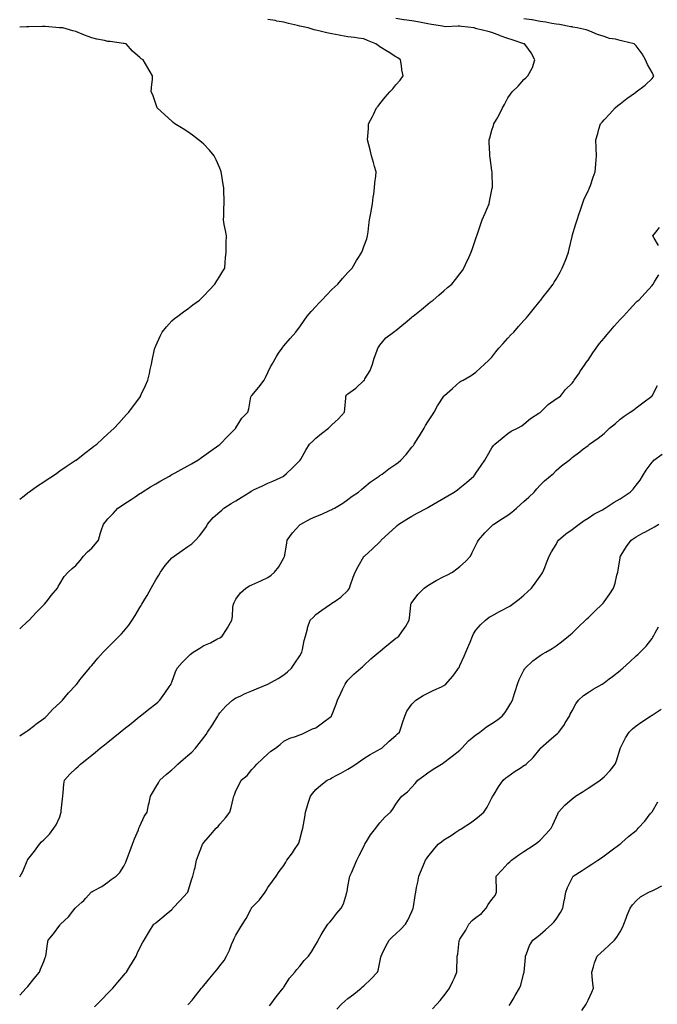
# Model space of a CAD drawing. Units: inches. Extents: x 910403 to 913043, y 7319018 to 7321658.
# Drawn here: x 910403 to 910801, y 7319562 to 7320177 of the extents above; entities that cross this region are included whole.
import ezdxf

# ---------------------------------------------------------------- set-up
doc = ezdxf.new("R2010")
doc.units = ezdxf.units.IN
doc.header["$MEASUREMENT"] = 0
doc.layers.add('Contour_91047319', color=7, linetype='Continuous', true_color=0xb20188)

msp = doc.modelspace()

# ---------------------------------------------------------------- linework, layer by layer
at = {"layer": 'Contour_91047319'}
for points in [[(910403, 7319729.73, 3321), (910406.47, 7319731.92, 3321), (910407.39, 7319732.58, 3321), (910408.05, 7319733.01, 3321), (910412.51, 7319736.38, 3321), (910413.12, 7319736.85, 3321), (910418.05, 7319740.54, 3321), (910418.81, 7319741.16, 3321), (910419.73, 7319741.92, 3321), (910423.74, 7319746.23, 3321), (910428.05, 7319750.3, 3321), (910428.87, 7319751.1, 3321), (910429.82, 7319751.92, 3321), (910433.56, 7319756.41, 3321), (910438.05, 7319761.3, 3321), (910438.34, 7319761.63, 3321), (910438.63, 7319761.92, 3321), (910440.67, 7319764.54, 3321), (910442.75, 7319767.22, 3321), (910446.59, 7319771.92, 3321), (910447.26, 7319772.71, 3321), (910448.05, 7319773.64, 3321), (910451.84, 7319778.13, 3321), (910455.13, 7319781.92, 3321), (910456.62, 7319783.35, 3321), (910458.05, 7319784.73, 3321), (910461.65, 7319788.32, 3321), (910465.14, 7319791.92, 3321), (910466.6, 7319793.37, 3321), (910468.05, 7319795, 3321), (910471.14, 7319798.83, 3321), (910473.31, 7319801.92, 3321), (910475.2, 7319804.77, 3321), (910478.05, 7319809.75, 3321), (910478.88, 7319811.09, 3321), (910479.34, 7319811.92, 3321), (910481.21, 7319815.08, 3321), (910482.6, 7319817.37, 3321), (910485.14, 7319821.92, 3321), (910486.17, 7319823.8, 3321), (910488.05, 7319827.04, 3321), (910489.95, 7319830.02, 3321), (910490.93, 7319831.92, 3321), (910493.93, 7319836.04, 3321), (910498.05, 7319840.83, 3321), (910498.65, 7319841.32, 3321), (910499.45, 7319841.92, 3321), (910504.48, 7319845.49, 3321), (910508.05, 7319847.98, 3321), (910510.47, 7319849.5, 3321), (910512.9, 7319851.92, 3321), (910515.28, 7319854.69, 3321), (910518.05, 7319858.06, 3321), (910519.6, 7319860.37, 3321), (910520.29, 7319861.92, 3321), (910523.96, 7319866.01, 3321), (910528.05, 7319869.68, 3321), (910529.25, 7319870.72, 3321), (910530.55, 7319871.92, 3321), (910535.13, 7319874.84, 3321), (910538.05, 7319876.52, 3321), (910541.38, 7319878.59, 3321), (910546.76, 7319881.92, 3321), (910547.55, 7319882.42, 3321), (910548.05, 7319882.73, 3321), (910549.58, 7319883.45, 3321), (910554.32, 7319885.65, 3321), (910558.05, 7319887.43, 3321), (910561.14, 7319888.83, 3321), (910567.95, 7319891.92, 3321), (910568.01, 7319891.96, 3321), (910568.05, 7319891.99, 3321), (910569.71, 7319893.59, 3321), (910573.12, 7319896.85, 3321), (910578.05, 7319901.62, 3321), (910578.2, 7319901.77, 3321), (910578.32, 7319901.92, 3321), (910578.67, 7319902.54, 3321), (910581.77, 7319908.2, 3321), (910584.03, 7319911.92, 3321), (910586.17, 7319913.8, 3321), (910588.05, 7319915.51, 3321), (910591.48, 7319918.49, 3321), (910595.91, 7319921.92, 3321), (910597.03, 7319922.94, 3321), (910598.05, 7319923.88, 3321), (910602.21, 7319927.76, 3321), (910605.92, 7319931.92, 3321), (910606.1, 7319933.87, 3321), (910606.65, 7319940.52, 3321), (910606.78, 7319941.92, 3321), (910607.36, 7319942.61, 3321), (910608.05, 7319943.38, 3321), (910612.95, 7319946.82, 3321), (910613.07, 7319946.9, 3321), (910618.05, 7319951.55, 3321), (910618.23, 7319951.74, 3321), (910618.37, 7319951.92, 3321), (910618.72, 7319952.59, 3321), (910622.01, 7319957.96, 3321), (910623.39, 7319961.92, 3321), (910624.46, 7319965.51, 3321), (910626.16, 7319970.03, 3321), (910626.8, 7319971.92, 3321), (910627.27, 7319972.7, 3321), (910628.05, 7319973.73, 3321), (910631.76, 7319978.21, 3321), (910636.49, 7319981.92, 3321), (910637.46, 7319982.51, 3321), (910638.05, 7319982.94, 3321), (910642.99, 7319986.98, 3321), (910643.84, 7319987.71, 3321), (910648.05, 7319991.27, 3321), (910648.42, 7319991.55, 3321), (910648.87, 7319991.92, 3321), (910653.96, 7319996.01, 3321), (910658.05, 7319999.42, 3321), (910659.48, 7320000.49, 3321), (910661.29, 7320001.92, 3321), (910664.95, 7320005.02, 3321), (910668.05, 7320007.75, 3321), (910670.33, 7320009.64, 3321), (910672.88, 7320011.92, 3321), (910675.27, 7320014.7, 3321), (910678.05, 7320018.31, 3321), (910679.54, 7320020.43, 3321), (910680.53, 7320021.92, 3321), (910682.61, 7320026.48, 3321), (910682.88, 7320027.09, 3321), (910685.06, 7320031.92, 3321), (910685.84, 7320034.13, 3321), (910688.05, 7320040.35, 3321), (910688.45, 7320041.52, 3321), (910688.58, 7320041.92, 3321), (910688.86, 7320042.73, 3321), (910690.98, 7320048.99, 3321), (910692.01, 7320051.92, 3321), (910693.8, 7320056.17, 3321), (910694.89, 7320058.76, 3321), (910696.22, 7320061.92, 3321), (910696.54, 7320063.43, 3321), (910698.05, 7320070.84, 3321), (910698.24, 7320071.73, 3321), (910698.27, 7320071.92, 3321), (910698.27, 7320072.14, 3321), (910698.19, 7320081.78, 3321), (910698.19, 7320081.92, 3321), (910698.17, 7320082.04, 3321), (910698.05, 7320082.8, 3321), (910696.85, 7320090.72, 3321), (910696.65, 7320091.92, 3321), (910696.62, 7320093.35, 3321), (910696.37, 7320100.24, 3321), (910696.34, 7320101.92, 3321), (910696.72, 7320103.25, 3321), (910698.05, 7320107.94, 3321), (910698.99, 7320110.98, 3321), (910699.27, 7320111.92, 3321), (910700.79, 7320114.66, 3321), (910702.44, 7320117.53, 3321), (910704.67, 7320121.92, 3321), (910705.95, 7320124.02, 3321), (910708.05, 7320128.19, 3321), (910709.52, 7320130.45, 3321), (910710.74, 7320131.92, 3321), (910714.51, 7320135.46, 3321), (910718.05, 7320139.68, 3321), (910719.2, 7320140.77, 3321), (910720.45, 7320141.92, 3321), (910723.25, 7320146.72, 3321), (910723.3, 7320147.17, 3321), (910724.86, 7320151.92, 3321), (910722.53, 7320156.4, 3321), (910719.1, 7320160.87, 3321), (910718.34, 7320161.92, 3321), (910718.11, 7320161.98, 3321), (910718.05, 7320162.01, 3321), (910717.91, 7320162.06, 3321), (910710.58, 7320164.45, 3321), (910708.05, 7320165.33, 3321), (910703.11, 7320166.98, 3321), (910702.88, 7320167.09, 3321), (910698.05, 7320168.99, 3321), (910695.74, 7320169.61, 3321), (910688.58, 7320171.39, 3321), (910688.05, 7320171.53, 3321), (910687.75, 7320171.62, 3321), (910686.91, 7320171.92, 3321), (910679.02, 7320172.89, 3321), (910678.05, 7320172.97, 3321), (910676.94, 7320173.03, 3321), (910668.82, 7320172.69, 3321), (910668.05, 7320172.74, 3321), (910667.05, 7320172.92, 3321), (910660.27, 7320174.14, 3321), (910658.05, 7320174.54, 3321), (910654.9, 7320175.07, 3321), (910651.77, 7320175.64, 3321), (910648.05, 7320176.26, 3321), (910643.14, 7320177.01, 3321), (910642.93, 7320177.04, 3321), (910638.05, 7320177.75, 3321)], [(910403, 7319641.52, 3320), (910403.31, 7319641.92, 3320), (910405.03, 7319644.94, 3320), (910407.6, 7319651.47, 3320), (910407.8, 7319651.92, 3320), (910407.89, 7319652.08, 3320), (910408.05, 7319652.37, 3320), (910412.33, 7319657.64, 3320), (910415.45, 7319661.92, 3320), (910416.64, 7319663.33, 3320), (910418.05, 7319664.69, 3320), (910421.7, 7319668.27, 3320), (910424.43, 7319671.92, 3320), (910425.88, 7319674.09, 3320), (910428.05, 7319679.12, 3320), (910428.72, 7319681.25, 3320), (910428.85, 7319681.92, 3320), (910428.95, 7319682.82, 3320), (910429.69, 7319690.28, 3320), (910429.89, 7319691.92, 3320), (910430.19, 7319694.06, 3320), (910430.49, 7319699.48, 3320), (910430.92, 7319701.92, 3320), (910434.25, 7319705.72, 3320), (910438.05, 7319709.21, 3320), (910439.5, 7319710.47, 3320), (910441.08, 7319711.92, 3320), (910444.93, 7319715.04, 3320), (910448.05, 7319717.6, 3320), (910450.44, 7319719.53, 3320), (910453.37, 7319721.92, 3320), (910455.96, 7319724.01, 3320), (910458.05, 7319725.74, 3320), (910461.48, 7319728.49, 3320), (910465.71, 7319731.92, 3320), (910467.01, 7319732.96, 3320), (910468.05, 7319733.81, 3320), (910472.57, 7319737.4, 3320), (910477.56, 7319741.43, 3320), (910478.05, 7319741.82, 3320), (910478.1, 7319741.87, 3320), (910478.17, 7319741.92, 3320), (910483.75, 7319746.22, 3320), (910488.05, 7319749.63, 3320), (910489.29, 7319750.68, 3320), (910490.48, 7319751.92, 3320), (910493.7, 7319756.27, 3320), (910496.41, 7319760.28, 3320), (910497.54, 7319761.92, 3320), (910497.7, 7319762.27, 3320), (910498.05, 7319763.2, 3320), (910500.42, 7319769.55, 3320), (910501.48, 7319771.92, 3320), (910504.49, 7319775.48, 3320), (910508.05, 7319779.04, 3320), (910509.56, 7319780.41, 3320), (910511.4, 7319781.92, 3320), (910515.46, 7319784.51, 3320), (910518.05, 7319786.06, 3320), (910522.14, 7319787.83, 3320), (910526.1, 7319789.97, 3320), (910528.05, 7319790.95, 3320), (910528.68, 7319791.29, 3320), (910529.4, 7319791.92, 3320), (910532.22, 7319796.09, 3320), (910532.91, 7319797.06, 3320), (910535.49, 7319801.92, 3320), (910535.85, 7319804.12, 3320), (910536.24, 7319810.11, 3320), (910536.5, 7319811.92, 3320), (910536.95, 7319813.02, 3320), (910538.05, 7319815.08, 3320), (910540.99, 7319818.98, 3320), (910544.3, 7319821.92, 3320), (910546.66, 7319823.31, 3320), (910548.05, 7319824.04, 3320), (910551.8, 7319825.67, 3320), (910553.57, 7319826.4, 3320), (910558.05, 7319828.51, 3320), (910560.04, 7319829.93, 3320), (910562.26, 7319831.92, 3320), (910564.79, 7319835.18, 3320), (910568.05, 7319840.89, 3320), (910568.37, 7319841.6, 3320), (910568.48, 7319841.92, 3320), (910568.58, 7319842.45, 3320), (910569.79, 7319850.18, 3320), (910570.16, 7319851.92, 3320), (910573.4, 7319856.57, 3320), (910578.05, 7319861.5, 3320), (910578.27, 7319861.7, 3320), (910578.55, 7319861.92, 3320), (910584.73, 7319865.24, 3320), (910588.05, 7319866.66, 3320), (910591.81, 7319868.16, 3320), (910596.56, 7319870.43, 3320), (910598.05, 7319871.09, 3320), (910598.58, 7319871.39, 3320), (910599.6, 7319871.92, 3320), (910604.87, 7319875.1, 3320), (910608.05, 7319877.29, 3320), (910610.69, 7319879.28, 3320), (910614.65, 7319881.92, 3320), (910616.47, 7319883.5, 3320), (910618.05, 7319884.73, 3320), (910621.92, 7319888.05, 3320), (910627.6, 7319891.92, 3320), (910627.84, 7319892.13, 3320), (910628.05, 7319892.26, 3320), (910629.35, 7319893.22, 3320), (910633.58, 7319896.39, 3320), (910638.05, 7319899.44, 3320), (910639.47, 7319900.5, 3320), (910641.17, 7319901.92, 3320), (910644.47, 7319905.5, 3320), (910648.05, 7319909.9, 3320), (910648.93, 7319911.04, 3320), (910649.48, 7319911.92, 3320), (910651.93, 7319915.8, 3320), (910652.81, 7319917.16, 3320), (910655.63, 7319921.92, 3320), (910656.53, 7319923.44, 3320), (910658.05, 7319925.77, 3320), (910660.43, 7319929.54, 3320), (910661.93, 7319931.92, 3320), (910664.06, 7319935.91, 3320), (910667.99, 7319941.86, 3320), (910668.03, 7319941.92, 3320), (910668.05, 7319941.96, 3320), (910668.41, 7319942.28, 3320), (910673.31, 7319946.66, 3320), (910678.05, 7319950.89, 3320), (910678.69, 7319951.28, 3320), (910679.96, 7319951.92, 3320), (910685.12, 7319954.85, 3320), (910688.05, 7319956.95, 3320), (910690.61, 7319959.36, 3320), (910693.39, 7319961.92, 3320), (910695.92, 7319964.05, 3320), (910698.05, 7319966.19, 3320), (910700.42, 7319969.55, 3320), (910702.34, 7319971.92, 3320), (910705.12, 7319974.85, 3320), (910708.05, 7319978.1, 3320), (910709.83, 7319980.14, 3320), (910711.69, 7319981.92, 3320), (910714.69, 7319985.28, 3320), (910718.05, 7319989.14, 3320), (910719.37, 7319990.6, 3320), (910720.55, 7319991.92, 3320), (910723.87, 7319996.1, 3320), (910728.05, 7320001.36, 3320), (910728.29, 7320001.68, 3320), (910728.49, 7320001.92, 3320), (910730.05, 7320003.92, 3320), (910732.67, 7320007.3, 3320), (910736.28, 7320011.92, 3320), (910736.96, 7320013.01, 3320), (910738.05, 7320014.86, 3320), (910740.62, 7320019.35, 3320), (910741.99, 7320021.92, 3320), (910743.74, 7320026.23, 3320), (910744.51, 7320028.38, 3320), (910745.87, 7320031.92, 3320), (910746.34, 7320033.63, 3320), (910748.05, 7320041.53, 3320), (910748.11, 7320041.86, 3320), (910748.12, 7320041.92, 3320), (910748.16, 7320042.03, 3320), (910750.52, 7320049.45, 3320), (910751.25, 7320051.92, 3320), (910752.77, 7320056.64, 3320), (910752.9, 7320057.07, 3320), (910754.52, 7320061.92, 3320), (910755.48, 7320064.49, 3320), (910758.05, 7320070.04, 3320), (910758.66, 7320071.31, 3320), (910759, 7320071.92, 3320), (910759.53, 7320073.4, 3320), (910761.27, 7320078.7, 3320), (910762.55, 7320081.92, 3320), (910762.88, 7320086.75, 3320), (910762.9, 7320087.07, 3320), (910763.24, 7320091.92, 3320), (910763.08, 7320096.89, 3320), (910763.08, 7320096.95, 3320), (910762.96, 7320101.92, 3320), (910764.08, 7320105.89, 3320), (910764.87, 7320108.74, 3320), (910765.77, 7320111.92, 3320), (910766.85, 7320113.12, 3320), (910768.05, 7320114.41, 3320), (910771.65, 7320118.32, 3320), (910774.95, 7320121.92, 3320), (910776.6, 7320123.37, 3320), (910778.05, 7320124.55, 3320), (910782.25, 7320127.72, 3320), (910787.79, 7320131.66, 3320), (910788.05, 7320131.85, 3320), (910788.16, 7320131.92, 3320), (910793.85, 7320136.12, 3320), (910798.05, 7320140.41, 3320), (910798.79, 7320141.18, 3320), (910799.24, 7320141.92, 3320), (910798.83, 7320142.7, 3320), (910798.05, 7320144.12, 3320), (910795.26, 7320149.13, 3320), (910793.87, 7320151.92, 3320), (910791.81, 7320155.68, 3320), (910788.05, 7320160.65, 3320), (910787.5, 7320161.37, 3320), (910786.97, 7320161.92, 3320), (910779.72, 7320163.59, 3320), (910778.05, 7320164.07, 3320), (910775.13, 7320164.84, 3320), (910771.37, 7320165.24, 3320), (910768.05, 7320166.57, 3320), (910763.91, 7320167.78, 3320), (910760.66, 7320169.31, 3320), (910758.05, 7320170.31, 3320), (910756.81, 7320170.68, 3320), (910751.2, 7320171.92, 3320), (910748.55, 7320172.42, 3320), (910748.05, 7320172.55, 3320), (910747.34, 7320172.63, 3320), (910740.15, 7320174.02, 3320), (910738.05, 7320174.25, 3320), (910735.34, 7320174.63, 3320), (910731.66, 7320175.53, 3320), (910728.05, 7320175.92, 3320), (910723.07, 7320176.94, 3320), (910723.03, 7320176.94, 3320), (910718.05, 7320177.56, 3320)], [(910403, 7319796.52, 3322), (910403.24, 7319796.73, 3322), (910408.05, 7319801.23, 3322), (910408.42, 7319801.55, 3322), (910408.83, 7319801.92, 3322), (910413.29, 7319806.68, 3322), (910418.05, 7319811.44, 3322), (910418.29, 7319811.68, 3322), (910418.55, 7319811.92, 3322), (910420.27, 7319814.14, 3322), (910422.67, 7319817.3, 3322), (910426.58, 7319821.92, 3322), (910427.11, 7319822.86, 3322), (910428.05, 7319824.65, 3322), (910430.84, 7319829.13, 3322), (910433.22, 7319831.92, 3322), (910435.75, 7319834.22, 3322), (910438.05, 7319836.1, 3322), (910440.77, 7319839.2, 3322), (910442.81, 7319841.92, 3322), (910445.41, 7319844.56, 3322), (910448.05, 7319846.81, 3322), (910450.34, 7319849.63, 3322), (910452.19, 7319851.92, 3322), (910453.44, 7319856.53, 3322), (910453.94, 7319857.81, 3322), (910455.31, 7319861.92, 3322), (910456.55, 7319863.42, 3322), (910458.05, 7319865.17, 3322), (910461.37, 7319868.6, 3322), (910464.38, 7319871.92, 3322), (910466.6, 7319873.37, 3322), (910468.05, 7319874.3, 3322), (910472.64, 7319877.33, 3322), (910475.09, 7319878.96, 3322), (910478.05, 7319880.94, 3322), (910478.64, 7319881.33, 3322), (910479.48, 7319881.92, 3322), (910484.77, 7319885.2, 3322), (910488.05, 7319887.15, 3322), (910491.08, 7319888.89, 3322), (910496.51, 7319891.92, 3322), (910497.47, 7319892.5, 3322), (910498.05, 7319892.82, 3322), (910500.1, 7319893.97, 3322), (910503.87, 7319896.1, 3322), (910508.05, 7319898.38, 3322), (910510.32, 7319899.65, 3322), (910514.34, 7319901.92, 3322), (910516.52, 7319903.45, 3322), (910518.05, 7319904.52, 3322), (910522.37, 7319907.6, 3322), (910527.34, 7319911.21, 3322), (910528.05, 7319911.72, 3322), (910528.16, 7319911.81, 3322), (910528.3, 7319911.92, 3322), (910533.1, 7319916.87, 3322), (910535.78, 7319919.65, 3322), (910537.97, 7319921.92, 3322), (910538.05, 7319922.05, 3322), (910541.87, 7319928.1, 3322), (910545.47, 7319931.92, 3322), (910546.09, 7319933.88, 3322), (910547.47, 7319941.34, 3322), (910547.62, 7319941.92, 3322), (910547.81, 7319942.16, 3322), (910548.05, 7319942.36, 3322), (910552.41, 7319947.56, 3322), (910555.75, 7319951.92, 3322), (910556.46, 7319953.51, 3322), (910558.05, 7319956.62, 3322), (910559.72, 7319960.25, 3322), (910560.71, 7319961.92, 3322), (910563.36, 7319966.61, 3322), (910564.76, 7319968.63, 3322), (910566.96, 7319971.92, 3322), (910567.43, 7319972.54, 3322), (910568.05, 7319973.21, 3322), (910572.07, 7319977.9, 3322), (910575.52, 7319981.92, 3322), (910576.6, 7319983.37, 3322), (910578.05, 7319985.27, 3322), (910580.74, 7319989.23, 3322), (910582.57, 7319991.92, 3322), (910585.14, 7319994.83, 3322), (910588.05, 7319997.97, 3322), (910589.93, 7320000.04, 3322), (910591.8, 7320001.92, 3322), (910594.8, 7320005.17, 3322), (910598.05, 7320008.46, 3322), (910599.82, 7320010.15, 3322), (910601.76, 7320011.92, 3322), (910604.67, 7320015.3, 3322), (910608.05, 7320019.18, 3322), (910609.39, 7320020.58, 3322), (910610.69, 7320021.92, 3322), (910613.42, 7320026.55, 3322), (910614.65, 7320028.52, 3322), (910616.75, 7320031.92, 3322), (910617.12, 7320032.85, 3322), (910618.05, 7320035.26, 3322), (910619.8, 7320040.17, 3322), (910620.38, 7320041.92, 3322), (910620.68, 7320044.55, 3322), (910621.2, 7320048.77, 3322), (910621.55, 7320051.92, 3322), (910622.35, 7320056.22, 3322), (910622.54, 7320057.43, 3322), (910623.42, 7320061.92, 3322), (910623.87, 7320066.1, 3322), (910624.16, 7320068.03, 3322), (910624.61, 7320071.92, 3322), (910624.86, 7320075.11, 3322), (910625.45, 7320079.32, 3322), (910625.67, 7320081.92, 3322), (910624.73, 7320085.24, 3322), (910624.01, 7320087.88, 3322), (910622.87, 7320091.92, 3322), (910621.91, 7320095.78, 3322), (910621.17, 7320098.8, 3322), (910620.38, 7320101.92, 3322), (910620.5, 7320104.37, 3322), (910620.85, 7320109.12, 3322), (910620.97, 7320111.92, 3322), (910623.36, 7320116.61, 3322), (910623.96, 7320117.83, 3322), (910626, 7320121.92, 3322), (910626.89, 7320123.08, 3322), (910628.05, 7320124.58, 3322), (910631.35, 7320128.62, 3322), (910634.28, 7320131.92, 3322), (910636.07, 7320133.9, 3322), (910638.05, 7320136.34, 3322), (910640.63, 7320139.34, 3322), (910642.6, 7320141.92, 3322), (910641.8, 7320145.67, 3322), (910641.58, 7320148.39, 3322), (910640.96, 7320151.92, 3322), (910639.26, 7320153.13, 3322), (910638.05, 7320153.86, 3322), (910633.09, 7320156.96, 3322), (910632.84, 7320157.13, 3322), (910628.05, 7320160.17, 3322), (910626.99, 7320160.86, 3322), (910625.58, 7320161.92, 3322), (910620.23, 7320164.1, 3322), (910618.05, 7320165.1, 3322), (910614.54, 7320165.43, 3322), (910612.15, 7320166.02, 3322), (910608.05, 7320166.3, 3322), (910603.32, 7320167.19, 3322), (910602.64, 7320167.33, 3322), (910598.05, 7320168.22, 3322), (910594.95, 7320168.82, 3322), (910589.88, 7320170.09, 3322), (910588.05, 7320170.48, 3322), (910586.88, 7320170.75, 3322), (910583.22, 7320171.92, 3322), (910578.99, 7320172.86, 3322), (910578.05, 7320173.08, 3322), (910576.53, 7320173.44, 3322), (910570.9, 7320174.77, 3322), (910568.05, 7320175.45, 3322), (910563.74, 7320176.23, 3322), (910562.61, 7320176.48, 3322), (910558.05, 7320177.24, 3322)], [(910403, 7319877.51, 3323), (910405.72, 7319879.59, 3323), (910408.05, 7319881.39, 3323), (910408.34, 7319881.63, 3323), (910408.71, 7319881.92, 3323), (910414.22, 7319885.75, 3323), (910418.05, 7319888.27, 3323), (910420.2, 7319889.77, 3323), (910423.54, 7319891.92, 3323), (910426.13, 7319893.84, 3323), (910428.05, 7319895.14, 3323), (910432.03, 7319897.94, 3323), (910437.71, 7319901.58, 3323), (910438.05, 7319901.8, 3323), (910438.12, 7319901.85, 3323), (910438.23, 7319901.92, 3323), (910443.67, 7319906.3, 3323), (910448.05, 7319909.63, 3323), (910449.34, 7319910.63, 3323), (910451.14, 7319911.92, 3323), (910454.67, 7319915.3, 3323), (910458.05, 7319918.33, 3323), (910459.92, 7319920.05, 3323), (910462.11, 7319921.92, 3323), (910464.9, 7319925.07, 3323), (910468.05, 7319928.46, 3323), (910469.66, 7319930.31, 3323), (910471.15, 7319931.92, 3323), (910474.11, 7319935.86, 3323), (910478.05, 7319941.1, 3323), (910478.37, 7319941.6, 3323), (910478.57, 7319941.92, 3323), (910478.99, 7319942.86, 3323), (910481.53, 7319948.44, 3323), (910483.06, 7319951.92, 3323), (910484.04, 7319955.93, 3323), (910484.59, 7319958.46, 3323), (910485.39, 7319961.92, 3323), (910485.86, 7319964.11, 3323), (910487.31, 7319971.18, 3323), (910487.46, 7319971.92, 3323), (910487.63, 7319972.34, 3323), (910488.05, 7319973.38, 3323), (910490.68, 7319979.29, 3323), (910492.02, 7319981.92, 3323), (910494.72, 7319985.25, 3323), (910498.05, 7319988.85, 3323), (910499.67, 7319990.3, 3323), (910501.69, 7319991.92, 3323), (910505.38, 7319994.59, 3323), (910508.05, 7319996.42, 3323), (910511.15, 7319998.82, 3323), (910515.3, 7320001.92, 3323), (910516.73, 7320003.24, 3323), (910518.05, 7320004.44, 3323), (910521.64, 7320008.33, 3323), (910524.87, 7320011.92, 3323), (910526.1, 7320013.87, 3323), (910528.05, 7320016.85, 3323), (910529.93, 7320020.04, 3323), (910531.08, 7320021.92, 3323), (910531.39, 7320025.26, 3323), (910531.67, 7320028.3, 3323), (910532.01, 7320031.92, 3323), (910532.08, 7320035.95, 3323), (910532.05, 7320037.92, 3323), (910532.13, 7320041.92, 3323), (910531.58, 7320045.45, 3323), (910530.83, 7320049.14, 3323), (910530.36, 7320051.92, 3323), (910530.53, 7320054.4, 3323), (910530.62, 7320059.35, 3323), (910530.8, 7320061.92, 3323), (910530.76, 7320064.63, 3323), (910530.54, 7320069.43, 3323), (910530.49, 7320071.92, 3323), (910530.19, 7320074.06, 3323), (910529.1, 7320080.87, 3323), (910528.95, 7320081.92, 3323), (910528.73, 7320082.6, 3323), (910528.05, 7320084.38, 3323), (910525.73, 7320089.6, 3323), (910524.46, 7320091.92, 3323), (910521.62, 7320095.49, 3323), (910518.05, 7320099.34, 3323), (910516.62, 7320100.49, 3323), (910514.64, 7320101.92, 3323), (910510.98, 7320104.85, 3323), (910508.05, 7320106.94, 3323), (910505.05, 7320108.92, 3323), (910499.98, 7320111.92, 3323), (910498.95, 7320112.82, 3323), (910498.05, 7320113.63, 3323), (910493.77, 7320117.64, 3323), (910488.86, 7320121.92, 3323), (910488.71, 7320122.58, 3323), (910488.05, 7320124.59, 3323), (910486.26, 7320130.13, 3323), (910485.23, 7320131.92, 3323), (910485.25, 7320134.72, 3323), (910486, 7320139.87, 3323), (910486, 7320141.92, 3323), (910483.05, 7320146.92, 3323), (910480.13, 7320151.92, 3323), (910478.79, 7320152.66, 3323), (910478.05, 7320153.43, 3323), (910473.46, 7320157.33, 3323), (910469.56, 7320161.92, 3323), (910468.27, 7320162.14, 3323), (910468.05, 7320162.19, 3323), (910467.75, 7320162.22, 3323), (910459.48, 7320163.35, 3323), (910458.05, 7320163.5, 3323), (910455.97, 7320164, 3323), (910451.1, 7320164.97, 3323), (910448.05, 7320165.77, 3323), (910443.45, 7320167.32, 3323), (910441.93, 7320168.04, 3323), (910438.05, 7320169.66, 3323), (910436.26, 7320170.13, 3323), (910429.86, 7320171.92, 3323), (910428.18, 7320172.05, 3323), (910428.05, 7320172.06, 3323), (910427.9, 7320172.07, 3323), (910418.92, 7320172.79, 3323), (910418.05, 7320172.85, 3323), (910417.09, 7320172.88, 3323), (910408.77, 7320172.64, 3323), (910408.05, 7320172.66, 3323), (910407.3, 7320172.67, 3323), (910403, 7320172.34, 3323)], [(910802.16, 7320036.03, 3319), (910799.34, 7320040.63, 3319), (910798.57, 7320041.92, 3319), (910800.46, 7320044.33, 3319), (910802.72, 7320047.25, 3319)], [(910403, 7319567.65, 3319), (910407.09, 7319571.92, 3319), (910407.51, 7319572.46, 3319), (910408.05, 7319573.09, 3319), (910412.01, 7319577.96, 3319), (910415.41, 7319581.92, 3319), (910416.1, 7319583.87, 3319), (910418.05, 7319588.74, 3319), (910418.92, 7319591.05, 3319), (910419.25, 7319591.92, 3319), (910419.49, 7319593.36, 3319), (910420.37, 7319599.6, 3319), (910420.78, 7319601.92, 3319), (910424.11, 7319605.86, 3319), (910428.05, 7319611.34, 3319), (910428.31, 7319611.66, 3319), (910428.54, 7319611.92, 3319), (910433.41, 7319616.56, 3319), (910436.17, 7319620.04, 3319), (910437.7, 7319621.92, 3319), (910437.87, 7319622.1, 3319), (910438.05, 7319622.31, 3319), (910441.77, 7319625.64, 3319), (910443.13, 7319626.84, 3319), (910444.33, 7319628.2, 3319), (910447.66, 7319631.92, 3319), (910447.88, 7319632.09, 3319), (910448.05, 7319632.21, 3319), (910448.72, 7319632.59, 3319), (910454.38, 7319635.59, 3319), (910458.05, 7319638.22, 3319), (910460.15, 7319639.82, 3319), (910463.21, 7319641.92, 3319), (910465.64, 7319644.33, 3319), (910468.05, 7319648.28, 3319), (910469.25, 7319650.72, 3319), (910469.7, 7319651.92, 3319), (910470.7, 7319654.57, 3319), (910472.01, 7319657.96, 3319), (910473.46, 7319661.92, 3319), (910474.71, 7319665.26, 3319), (910477.14, 7319671.01, 3319), (910477.51, 7319671.92, 3319), (910477.64, 7319672.33, 3319), (910478.05, 7319673.18, 3319), (910480.78, 7319679.19, 3319), (910482.59, 7319681.92, 3319), (910483.51, 7319686.46, 3319), (910483.86, 7319687.73, 3319), (910484.81, 7319691.92, 3319), (910485.96, 7319694.01, 3319), (910488.05, 7319697.6, 3319), (910489.62, 7319700.35, 3319), (910490.53, 7319701.92, 3319), (910494.53, 7319705.44, 3319), (910498.05, 7319708.41, 3319), (910499.9, 7319710.07, 3319), (910501.77, 7319711.92, 3319), (910505.15, 7319714.82, 3319), (910508.05, 7319717.26, 3319), (910510.49, 7319719.48, 3319), (910512.74, 7319721.92, 3319), (910515.22, 7319724.75, 3319), (910518.05, 7319728.62, 3319), (910519.48, 7319730.49, 3319), (910520.41, 7319731.92, 3319), (910523.5, 7319736.47, 3319), (910524.72, 7319738.59, 3319), (910526.72, 7319741.92, 3319), (910527.21, 7319742.76, 3319), (910528.05, 7319744.08, 3319), (910531.83, 7319748.14, 3319), (910535.89, 7319751.92, 3319), (910537.13, 7319752.84, 3319), (910538.05, 7319753.35, 3319), (910540.65, 7319754.52, 3319), (910543.87, 7319756.1, 3319), (910548.05, 7319757.71, 3319), (910550.99, 7319758.98, 3319), (910558.01, 7319761.88, 3319), (910558.05, 7319761.9, 3319), (910558.07, 7319761.9, 3319), (910558.1, 7319761.92, 3319), (910564.53, 7319765.44, 3319), (910568.05, 7319767.73, 3319), (910570.4, 7319769.57, 3319), (910572.78, 7319771.92, 3319), (910574.96, 7319775.01, 3319), (910578.05, 7319779.55, 3319), (910579.24, 7319781.92, 3319), (910579.63, 7319783.5, 3319), (910580.75, 7319789.22, 3319), (910581.54, 7319791.92, 3319), (910582.72, 7319796.59, 3319), (910582.78, 7319797.19, 3319), (910584.56, 7319801.92, 3319), (910586.31, 7319803.66, 3319), (910588.05, 7319805.39, 3319), (910591.79, 7319808.18, 3319), (910597.18, 7319811.92, 3319), (910597.72, 7319812.25, 3319), (910598.05, 7319812.47, 3319), (910599.99, 7319813.86, 3319), (910603.64, 7319816.33, 3319), (910608.05, 7319820.53, 3319), (910608.64, 7319821.33, 3319), (910608.98, 7319821.92, 3319), (910609.51, 7319823.38, 3319), (910611.27, 7319828.7, 3319), (910612.57, 7319831.92, 3319), (910614.45, 7319835.52, 3319), (910618.05, 7319841.6, 3319), (910618.18, 7319841.79, 3319), (910618.32, 7319841.92, 3319), (910623.42, 7319846.55, 3319), (910628.05, 7319850.94, 3319), (910628.51, 7319851.46, 3319), (910628.86, 7319851.92, 3319), (910633.66, 7319856.31, 3319), (910638.05, 7319860.32, 3319), (910638.88, 7319861.09, 3319), (910639.82, 7319861.92, 3319), (910644.89, 7319865.08, 3319), (910648.05, 7319866.91, 3319), (910651.27, 7319868.7, 3319), (910657.29, 7319871.92, 3319), (910657.78, 7319872.19, 3319), (910658.05, 7319872.33, 3319), (910659.03, 7319872.9, 3319), (910664.09, 7319875.88, 3319), (910668.05, 7319878.08, 3319), (910670.4, 7319879.57, 3319), (910674.45, 7319881.92, 3319), (910676.54, 7319883.43, 3319), (910678.05, 7319884.55, 3319), (910682.07, 7319887.9, 3319), (910686.8, 7319891.92, 3319), (910687.32, 7319892.65, 3319), (910688.05, 7319893.7, 3319), (910691.34, 7319898.63, 3319), (910693.55, 7319901.92, 3319), (910695.16, 7319904.81, 3319), (910698.05, 7319909.51, 3319), (910698.98, 7319910.99, 3319), (910699.76, 7319911.92, 3319), (910704.33, 7319915.64, 3319), (910708.05, 7319918.57, 3319), (910710.06, 7319919.91, 3319), (910714.05, 7319921.92, 3319), (910716.71, 7319923.26, 3319), (910718.05, 7319924.36, 3319), (910722.14, 7319927.83, 3319), (910727.28, 7319931.15, 3319), (910728.05, 7319931.68, 3319), (910728.31, 7319931.92, 3319), (910733.25, 7319936.72, 3319), (910738.05, 7319940.18, 3319), (910739.16, 7319940.81, 3319), (910740.84, 7319941.92, 3319), (910743.94, 7319946.03, 3319), (910748.05, 7319950, 3319), (910748.9, 7319951.07, 3319), (910749.49, 7319951.92, 3319), (910752.62, 7319956.49, 3319), (910752.97, 7319957, 3319), (910756.16, 7319961.92, 3319), (910756.98, 7319962.99, 3319), (910758.05, 7319964.41, 3319), (910761.11, 7319968.86, 3319), (910763.05, 7319971.92, 3319), (910765.19, 7319974.78, 3319), (910768.05, 7319978.19, 3319), (910769.81, 7319980.16, 3319), (910771.33, 7319981.92, 3319), (910774.39, 7319985.58, 3319), (910778.05, 7319989.72, 3319), (910779.13, 7319990.84, 3319), (910780.14, 7319991.92, 3319), (910783.88, 7319996.09, 3319), (910788.05, 7320000.48, 3319), (910788.82, 7320001.15, 3319), (910789.7, 7320001.92, 3319), (910793.77, 7320006.2, 3319), (910798.05, 7320011.07, 3319), (910798.45, 7320011.52, 3319), (910798.76, 7320011.92, 3319), (910799.79, 7320013.66, 3319), (910802.24, 7320017.73, 3319)], [(910449.72, 7319560.25, 3318), (910451.34, 7319561.92, 3318), (910454.65, 7319565.32, 3318), (910458.05, 7319568.92, 3318), (910459.57, 7319570.4, 3318), (910461.09, 7319571.92, 3318), (910464.33, 7319575.64, 3318), (910468.05, 7319580.14, 3318), (910468.88, 7319581.09, 3318), (910469.67, 7319581.92, 3318), (910471.98, 7319585.85, 3318), (910472.76, 7319587.21, 3318), (910475.73, 7319591.92, 3318), (910476.35, 7319593.62, 3318), (910478.05, 7319597.14, 3318), (910479.71, 7319600.26, 3318), (910480.78, 7319601.92, 3318), (910483.43, 7319606.54, 3318), (910484.78, 7319608.65, 3318), (910486.82, 7319611.92, 3318), (910487.55, 7319612.42, 3318), (910488.05, 7319612.88, 3318), (910493.03, 7319616.94, 3318), (910493.26, 7319617.13, 3318), (910498.05, 7319621.09, 3318), (910498.44, 7319621.53, 3318), (910498.65, 7319621.92, 3318), (910503.29, 7319626.68, 3318), (910507.66, 7319631.53, 3318), (910508.02, 7319631.92, 3318), (910508.03, 7319631.94, 3318), (910508.05, 7319632.04, 3318), (910510.27, 7319639.7, 3318), (910511.22, 7319641.92, 3318), (910512.21, 7319646.08, 3318), (910512.58, 7319647.39, 3318), (910513.53, 7319651.92, 3318), (910514.7, 7319655.27, 3318), (910516.77, 7319660.64, 3318), (910517.24, 7319661.92, 3318), (910517.57, 7319662.4, 3318), (910518.05, 7319663.01, 3318), (910522.1, 7319667.87, 3318), (910525.68, 7319671.92, 3318), (910526.9, 7319673.07, 3318), (910528.05, 7319674.41, 3318), (910531.49, 7319678.48, 3318), (910534.18, 7319681.92, 3318), (910535.02, 7319684.95, 3318), (910536.31, 7319690.18, 3318), (910536.77, 7319691.92, 3318), (910537.17, 7319692.8, 3318), (910538.05, 7319695.28, 3318), (910540.27, 7319699.7, 3318), (910541.42, 7319701.92, 3318), (910545.01, 7319704.96, 3318), (910548.05, 7319708.52, 3318), (910549.7, 7319710.27, 3318), (910551.14, 7319711.92, 3318), (910554.76, 7319715.21, 3318), (910558.05, 7319718.4, 3318), (910559.93, 7319720.04, 3318), (910562.76, 7319721.92, 3318), (910565.76, 7319724.21, 3318), (910568.05, 7319726.37, 3318), (910571.74, 7319728.23, 3318), (910575.34, 7319729.21, 3318), (910578.05, 7319730.21, 3318), (910579.29, 7319730.68, 3318), (910581.73, 7319731.92, 3318), (910586.01, 7319733.96, 3318), (910588.05, 7319734.69, 3318), (910592.21, 7319737.76, 3318), (910597.73, 7319741.92, 3318), (910597.85, 7319742.12, 3318), (910598.05, 7319742.61, 3318), (910600.63, 7319749.34, 3318), (910601.53, 7319751.92, 3318), (910603.64, 7319756.33, 3318), (910604.71, 7319758.58, 3318), (910606.29, 7319761.92, 3318), (910606.97, 7319763, 3318), (910608.05, 7319764.46, 3318), (910611.75, 7319768.22, 3318), (910616.1, 7319771.92, 3318), (910617.12, 7319772.85, 3318), (910618.05, 7319773.55, 3318), (910622.31, 7319777.66, 3318), (910627.46, 7319781.92, 3318), (910627.79, 7319782.18, 3318), (910628.05, 7319782.38, 3318), (910631.33, 7319785.2, 3318), (910633.17, 7319786.8, 3318), (910638.05, 7319790.56, 3318), (910638.85, 7319791.12, 3318), (910639.87, 7319791.92, 3318), (910643.29, 7319796.68, 3318), (910643.92, 7319797.79, 3318), (910646.4, 7319801.92, 3318), (910646.61, 7319803.36, 3318), (910647.32, 7319811.19, 3318), (910647.42, 7319811.92, 3318), (910647.65, 7319812.32, 3318), (910648.05, 7319812.93, 3318), (910651.88, 7319818.09, 3318), (910655.59, 7319821.92, 3318), (910657.05, 7319822.92, 3318), (910658.05, 7319823.63, 3318), (910662.15, 7319826.02, 3318), (910663.27, 7319826.7, 3318), (910668.05, 7319829.17, 3318), (910669.89, 7319830.08, 3318), (910673.43, 7319831.92, 3318), (910676.03, 7319833.94, 3318), (910678.05, 7319835.35, 3318), (910681.46, 7319838.51, 3318), (910684.6, 7319841.92, 3318), (910685.74, 7319844.23, 3318), (910688.05, 7319848.69, 3318), (910689.09, 7319850.88, 3318), (910689.63, 7319851.92, 3318), (910693.57, 7319856.4, 3318), (910698.05, 7319860.87, 3318), (910698.57, 7319861.4, 3318), (910699.17, 7319861.92, 3318), (910704.64, 7319865.33, 3318), (910708.05, 7319867.53, 3318), (910710.52, 7319869.45, 3318), (910713.41, 7319871.92, 3318), (910715.9, 7319874.07, 3318), (910718.05, 7319876.02, 3318), (910721.17, 7319878.8, 3318), (910724.35, 7319881.92, 3318), (910726.04, 7319883.93, 3318), (910728.05, 7319886.24, 3318), (910730.96, 7319889.01, 3318), (910734.5, 7319891.92, 3318), (910736.38, 7319893.59, 3318), (910738.05, 7319895.37, 3318), (910741.58, 7319898.39, 3318), (910746.3, 7319901.92, 3318), (910747.3, 7319902.67, 3318), (910748.05, 7319903.49, 3318), (910752.84, 7319907.13, 3318), (910754.61, 7319908.48, 3318), (910758.05, 7319911.1, 3318), (910758.5, 7319911.47, 3318), (910758.96, 7319911.92, 3318), (910764.35, 7319915.62, 3318), (910768.05, 7319918.53, 3318), (910769.72, 7319920.25, 3318), (910771.52, 7319921.92, 3318), (910775.17, 7319924.8, 3318), (910778.05, 7319927.56, 3318), (910780.57, 7319929.4, 3318), (910784.38, 7319931.92, 3318), (910786.59, 7319933.38, 3318), (910788.05, 7319934.55, 3318), (910792.31, 7319937.66, 3318), (910797.9, 7319941.92, 3318), (910797.96, 7319942.01, 3318), (910798.05, 7319942.14, 3318), (910801.43, 7319948.54, 3318)], [(910508.29, 7319561.68, 3317), (910508.5, 7319561.92, 3317), (910510.72, 7319564.59, 3317), (910512.84, 7319567.13, 3317), (910516.62, 7319571.92, 3317), (910517.26, 7319572.71, 3317), (910518.05, 7319573.73, 3317), (910521.79, 7319578.18, 3317), (910524.89, 7319581.92, 3317), (910526.33, 7319583.64, 3317), (910528.05, 7319585.9, 3317), (910530.64, 7319589.33, 3317), (910532.3, 7319591.92, 3317), (910534.17, 7319595.8, 3317), (910535.41, 7319599.28, 3317), (910536.48, 7319601.92, 3317), (910536.99, 7319602.98, 3317), (910538.05, 7319605.02, 3317), (910540.6, 7319609.37, 3317), (910542.12, 7319611.92, 3317), (910544.53, 7319615.44, 3317), (910547.36, 7319621.23, 3317), (910547.73, 7319621.92, 3317), (910547.86, 7319622.11, 3317), (910548.05, 7319622.37, 3317), (910552.75, 7319627.22, 3317), (910556.4, 7319631.92, 3317), (910556.91, 7319633.06, 3317), (910558.05, 7319634.88, 3317), (910561.03, 7319638.94, 3317), (910563.19, 7319641.92, 3317), (910565.18, 7319644.79, 3317), (910568.05, 7319648.73, 3317), (910569.19, 7319650.78, 3317), (910569.85, 7319651.92, 3317), (910573.37, 7319656.6, 3317), (910574.78, 7319658.65, 3317), (910577.07, 7319661.92, 3317), (910577.35, 7319662.62, 3317), (910578.05, 7319664.85, 3317), (910579.53, 7319670.44, 3317), (910579.95, 7319671.92, 3317), (910580.34, 7319674.21, 3317), (910581.07, 7319678.9, 3317), (910581.6, 7319681.92, 3317), (910582.96, 7319686.83, 3317), (910582.99, 7319686.98, 3317), (910584.58, 7319691.92, 3317), (910586.1, 7319693.87, 3317), (910588.05, 7319696.05, 3317), (910591.09, 7319698.88, 3317), (910595.11, 7319701.92, 3317), (910597.11, 7319702.86, 3317), (910598.05, 7319703.33, 3317), (910601.19, 7319705.06, 3317), (910603.58, 7319706.39, 3317), (910608.05, 7319708.79, 3317), (910609.98, 7319709.99, 3317), (910613, 7319711.92, 3317), (910615.93, 7319714.04, 3317), (910618.05, 7319715.47, 3317), (910621.97, 7319718, 3317), (910626.52, 7319720.39, 3317), (910628.05, 7319721.24, 3317), (910628.48, 7319721.49, 3317), (910629.14, 7319721.92, 3317), (910633.74, 7319726.23, 3317), (910638.05, 7319729.92, 3317), (910639.05, 7319730.92, 3317), (910640.17, 7319731.92, 3317), (910641.29, 7319735.16, 3317), (910642.22, 7319737.75, 3317), (910643.62, 7319741.92, 3317), (910644.94, 7319745.03, 3317), (910648.05, 7319749.43, 3317), (910649.2, 7319750.77, 3317), (910650.4, 7319751.92, 3317), (910655.07, 7319754.9, 3317), (910658.05, 7319756.27, 3317), (910661.8, 7319758.17, 3317), (910666.48, 7319760.35, 3317), (910668.05, 7319761.1, 3317), (910668.54, 7319761.43, 3317), (910669.18, 7319761.92, 3317), (910673.32, 7319766.65, 3317), (910674.81, 7319768.68, 3317), (910677.23, 7319771.92, 3317), (910677.54, 7319772.43, 3317), (910678.05, 7319773.55, 3317), (910680.64, 7319779.33, 3317), (910681.67, 7319781.92, 3317), (910683.6, 7319786.37, 3317), (910684.38, 7319788.25, 3317), (910685.92, 7319791.92, 3317), (910686.6, 7319793.37, 3317), (910688.05, 7319795.62, 3317), (910690.91, 7319799.06, 3317), (910693.99, 7319801.92, 3317), (910696.28, 7319803.69, 3317), (910698.05, 7319804.67, 3317), (910702.75, 7319807.22, 3317), (910704.01, 7319807.88, 3317), (910708.05, 7319810.01, 3317), (910709.22, 7319810.75, 3317), (910710.93, 7319811.92, 3317), (910714.93, 7319815.04, 3317), (910718.05, 7319817.59, 3317), (910720.34, 7319819.63, 3317), (910722.66, 7319821.92, 3317), (910724.94, 7319825.03, 3317), (910728.05, 7319829.35, 3317), (910729.11, 7319830.86, 3317), (910729.82, 7319831.92, 3317), (910730.99, 7319834.86, 3317), (910732.2, 7319837.77, 3317), (910733.75, 7319841.92, 3317), (910735.31, 7319844.66, 3317), (910738.05, 7319849.28, 3317), (910739, 7319850.97, 3317), (910739.55, 7319851.92, 3317), (910744.21, 7319855.76, 3317), (910748.05, 7319858.61, 3317), (910749.92, 7319860.05, 3317), (910752.52, 7319861.92, 3317), (910755.7, 7319864.27, 3317), (910758.05, 7319865.73, 3317), (910761.74, 7319868.23, 3317), (910766.99, 7319870.86, 3317), (910768.05, 7319871.44, 3317), (910768.34, 7319871.63, 3317), (910768.83, 7319871.92, 3317), (910774.32, 7319875.65, 3317), (910778.05, 7319877.73, 3317), (910780.69, 7319879.28, 3317), (910784.45, 7319881.92, 3317), (910786.15, 7319883.82, 3317), (910788.05, 7319886.22, 3317), (910790.55, 7319889.42, 3317), (910792.14, 7319891.92, 3317), (910794.36, 7319895.61, 3317), (910798.05, 7319900.59, 3317), (910798.66, 7319901.31, 3317), (910799.23, 7319901.92, 3317), (910804.35, 7319905.62, 3317)], [(910559.08, 7319560.89, 3316), (910559.86, 7319561.92, 3316), (910563.31, 7319566.66, 3316), (910565.78, 7319569.65, 3316), (910567.63, 7319571.92, 3316), (910567.79, 7319572.18, 3316), (910568.05, 7319572.59, 3316), (910571.63, 7319578.34, 3316), (910574.79, 7319581.92, 3316), (910576.23, 7319583.74, 3316), (910578.05, 7319585.69, 3316), (910580.76, 7319589.21, 3316), (910583.4, 7319591.92, 3316), (910585.35, 7319594.62, 3316), (910588.05, 7319599.32, 3316), (910588.97, 7319601, 3316), (910589.54, 7319601.92, 3316), (910591.44, 7319605.31, 3316), (910592.54, 7319607.43, 3316), (910595.58, 7319611.92, 3316), (910596.72, 7319613.25, 3316), (910598.05, 7319614.72, 3316), (910601.16, 7319618.81, 3316), (910603.79, 7319621.92, 3316), (910605.21, 7319624.76, 3316), (910607.09, 7319630.96, 3316), (910607.46, 7319631.92, 3316), (910607.52, 7319632.45, 3316), (910608.05, 7319635.56, 3316), (910609.06, 7319640.91, 3316), (910609.31, 7319641.92, 3316), (910610.28, 7319644.15, 3316), (910612.01, 7319647.96, 3316), (910613.59, 7319651.92, 3316), (910615.11, 7319654.86, 3316), (910618.05, 7319660.51, 3316), (910618.49, 7319661.48, 3316), (910618.68, 7319661.92, 3316), (910619.75, 7319663.62, 3316), (910622.21, 7319667.76, 3316), (910625.41, 7319671.92, 3316), (910626.52, 7319673.45, 3316), (910628.05, 7319675.27, 3316), (910631.17, 7319678.8, 3316), (910634.67, 7319681.92, 3316), (910636.06, 7319683.91, 3316), (910638.05, 7319686.9, 3316), (910640.14, 7319689.83, 3316), (910641.82, 7319691.92, 3316), (910645.27, 7319694.7, 3316), (910648.05, 7319697.61, 3316), (910650.05, 7319699.92, 3316), (910651.72, 7319701.92, 3316), (910655.4, 7319704.57, 3316), (910658.05, 7319706.6, 3316), (910661.25, 7319708.72, 3316), (910666.53, 7319711.92, 3316), (910667.47, 7319712.5, 3316), (910668.05, 7319712.89, 3316), (910672.4, 7319716.27, 3316), (910673.13, 7319716.84, 3316), (910678.05, 7319720.69, 3316), (910678.66, 7319721.31, 3316), (910679.26, 7319721.92, 3316), (910683.37, 7319726.6, 3316), (910688.05, 7319730.23, 3316), (910689, 7319730.97, 3316), (910690.36, 7319731.92, 3316), (910694.67, 7319735.3, 3316), (910698.05, 7319737.31, 3316), (910700.83, 7319739.14, 3316), (910704.35, 7319741.92, 3316), (910706.04, 7319743.93, 3316), (910708.05, 7319746.95, 3316), (910709.91, 7319750.06, 3316), (910710.85, 7319751.92, 3316), (910712.14, 7319756.01, 3316), (910712.6, 7319757.37, 3316), (910713.95, 7319761.92, 3316), (910715.1, 7319764.87, 3316), (910718.05, 7319770.69, 3316), (910718.49, 7319771.48, 3316), (910718.84, 7319771.92, 3316), (910723.56, 7319776.41, 3316), (910728.05, 7319779.78, 3316), (910729.34, 7319780.63, 3316), (910731.61, 7319781.92, 3316), (910735.68, 7319784.29, 3316), (910738.05, 7319785.88, 3316), (910741.53, 7319788.44, 3316), (910745.93, 7319791.92, 3316), (910747.08, 7319792.89, 3316), (910748.05, 7319793.79, 3316), (910752.19, 7319797.78, 3316), (910756.47, 7319801.92, 3316), (910757.27, 7319802.7, 3316), (910758.05, 7319803.45, 3316), (910762.36, 7319807.61, 3316), (910766.84, 7319811.92, 3316), (910767.42, 7319812.55, 3316), (910768.05, 7319813.33, 3316), (910771.69, 7319818.28, 3316), (910774.02, 7319821.92, 3316), (910774.93, 7319825.04, 3316), (910776.1, 7319829.97, 3316), (910776.63, 7319831.92, 3316), (910776.82, 7319833.15, 3316), (910778.05, 7319840.75, 3316), (910778.22, 7319841.75, 3316), (910778.26, 7319841.92, 3316), (910778.65, 7319842.52, 3316), (910782.02, 7319847.95, 3316), (910785.07, 7319851.92, 3316), (910786.85, 7319853.12, 3316), (910788.05, 7319854.01, 3316), (910792.5, 7319856.37, 3316), (910793.22, 7319856.75, 3316), (910798.05, 7319859.47, 3316), (910799.65, 7319860.32, 3316), (910802.21, 7319861.92, 3316)], [(910601.06, 7319558.91, 3315), (910604.14, 7319561.92, 3315), (910606.17, 7319563.8, 3315), (910608.05, 7319565.46, 3315), (910611.66, 7319568.31, 3315), (910616.26, 7319571.92, 3315), (910617.22, 7319572.75, 3315), (910618.05, 7319573.53, 3315), (910622.43, 7319577.54, 3315), (910626.5, 7319581.92, 3315), (910626.91, 7319583.06, 3315), (910628.05, 7319588.34, 3315), (910628.69, 7319591.28, 3315), (910628.77, 7319591.92, 3315), (910629.5, 7319593.37, 3315), (910631.81, 7319598.16, 3315), (910633.88, 7319601.92, 3315), (910635.97, 7319604, 3315), (910638.05, 7319605.97, 3315), (910641.1, 7319608.87, 3315), (910644.12, 7319611.92, 3315), (910645.55, 7319614.42, 3315), (910648.05, 7319619.91, 3315), (910648.62, 7319621.35, 3315), (910648.81, 7319621.92, 3315), (910648.98, 7319622.85, 3315), (910650.01, 7319629.96, 3315), (910650.4, 7319631.92, 3315), (910650.97, 7319634.84, 3315), (910651.66, 7319638.31, 3315), (910652.39, 7319641.92, 3315), (910653.97, 7319646, 3315), (910655.51, 7319649.38, 3315), (910656.6, 7319651.92, 3315), (910657.18, 7319652.79, 3315), (910658.05, 7319654.04, 3315), (910661.52, 7319658.45, 3315), (910664.48, 7319661.92, 3315), (910666.48, 7319663.49, 3315), (910668.05, 7319664.74, 3315), (910672.51, 7319667.46, 3315), (910675.56, 7319669.43, 3315), (910678.05, 7319671.02, 3315), (910678.61, 7319671.36, 3315), (910679.46, 7319671.92, 3315), (910684.61, 7319675.36, 3315), (910688.05, 7319677.85, 3315), (910690.32, 7319679.65, 3315), (910693.04, 7319681.92, 3315), (910694.96, 7319685.01, 3315), (910698.05, 7319690.87, 3315), (910698.39, 7319691.58, 3315), (910698.53, 7319691.92, 3315), (910699.33, 7319693.2, 3315), (910702.13, 7319697.84, 3315), (910705.01, 7319701.92, 3315), (910706.65, 7319703.32, 3315), (910708.05, 7319704.27, 3315), (910712.5, 7319707.47, 3315), (910715.67, 7319709.54, 3315), (910718.05, 7319711.13, 3315), (910718.55, 7319711.42, 3315), (910719.35, 7319711.92, 3315), (910723.84, 7319716.13, 3315), (910728.05, 7319721.47, 3315), (910728.24, 7319721.73, 3315), (910728.35, 7319721.92, 3315), (910733.55, 7319726.42, 3315), (910738.05, 7319730.38, 3315), (910738.91, 7319731.06, 3315), (910739.79, 7319731.92, 3315), (910743.26, 7319736.71, 3315), (910743.85, 7319737.72, 3315), (910746.42, 7319741.92, 3315), (910746.88, 7319743.09, 3315), (910748.05, 7319745.26, 3315), (910750.41, 7319749.56, 3315), (910752.1, 7319751.92, 3315), (910755.18, 7319754.79, 3315), (910758.05, 7319756.76, 3315), (910761.24, 7319758.73, 3315), (910766.92, 7319761.92, 3315), (910767.61, 7319762.36, 3315), (910768.05, 7319762.66, 3315), (910771.34, 7319765.21, 3315), (910773.27, 7319766.7, 3315), (910778.05, 7319770.55, 3315), (910778.8, 7319771.17, 3315), (910779.71, 7319771.92, 3315), (910784.07, 7319775.9, 3315), (910788.05, 7319779.55, 3315), (910789.29, 7319780.68, 3315), (910790.63, 7319781.92, 3315), (910794.27, 7319785.7, 3315), (910798.05, 7319790.46, 3315), (910798.64, 7319791.33, 3315), (910799.02, 7319791.92, 3315), (910800.06, 7319793.93, 3315), (910802.18, 7319797.79, 3315)], [(910660.97, 7319559, 3314), (910663.68, 7319561.92, 3314), (910665.71, 7319564.26, 3314), (910668.05, 7319567.12, 3314), (910670.09, 7319569.88, 3314), (910671.5, 7319571.92, 3314), (910673.61, 7319576.36, 3314), (910674.55, 7319578.42, 3314), (910676.17, 7319581.92, 3314), (910676.14, 7319583.83, 3314), (910676.4, 7319590.27, 3314), (910676.36, 7319591.92, 3314), (910676.66, 7319593.31, 3314), (910677.6, 7319601.47, 3314), (910677.68, 7319601.92, 3314), (910677.8, 7319602.17, 3314), (910678.05, 7319602.62, 3314), (910681.65, 7319608.32, 3314), (910683.57, 7319611.92, 3314), (910685.62, 7319614.35, 3314), (910688.05, 7319616.08, 3314), (910691.43, 7319618.54, 3314), (910694.43, 7319621.92, 3314), (910695.67, 7319624.3, 3314), (910698.05, 7319627.37, 3314), (910700.09, 7319629.88, 3314), (910700.96, 7319631.92, 3314), (910700.94, 7319634.81, 3314), (910700.61, 7319639.36, 3314), (910700.59, 7319641.92, 3314), (910704.16, 7319645.81, 3314), (910708.05, 7319649.84, 3314), (910709.1, 7319650.87, 3314), (910710.19, 7319651.92, 3314), (910714.77, 7319655.2, 3314), (910718.05, 7319657.35, 3314), (910720.76, 7319659.21, 3314), (910724.97, 7319661.92, 3314), (910726.67, 7319663.3, 3314), (910728.05, 7319664.54, 3314), (910731.78, 7319668.19, 3314), (910735.06, 7319671.92, 3314), (910735.99, 7319673.98, 3314), (910738.05, 7319678.53, 3314), (910739.11, 7319680.86, 3314), (910739.63, 7319681.92, 3314), (910743.62, 7319686.35, 3314), (910748.05, 7319690.29, 3314), (910748.96, 7319691.01, 3314), (910750.19, 7319691.92, 3314), (910755.04, 7319694.93, 3314), (910758.05, 7319696.9, 3314), (910761.15, 7319698.82, 3314), (910765.68, 7319701.92, 3314), (910766.97, 7319703, 3314), (910768.05, 7319703.98, 3314), (910771.98, 7319707.99, 3314), (910775.1, 7319711.92, 3314), (910775.92, 7319714.05, 3314), (910778.05, 7319721.56, 3314), (910778.13, 7319721.84, 3314), (910778.15, 7319721.92, 3314), (910778.27, 7319722.14, 3314), (910781.51, 7319728.46, 3314), (910783.83, 7319731.92, 3314), (910785.89, 7319734.08, 3314), (910788.05, 7319735.8, 3314), (910791.64, 7319738.33, 3314), (910797.03, 7319741.92, 3314), (910797.65, 7319742.32, 3314), (910798.05, 7319742.6, 3314), (910799.94, 7319743.81, 3314), (910803.76, 7319746.21, 3314)], [(910708.82, 7319561.15, 3313), (910709.34, 7319561.92, 3313), (910711.18, 7319565.05, 3313), (910712.55, 7319567.42, 3313), (910715.29, 7319571.92, 3313), (910716.06, 7319573.91, 3313), (910718.05, 7319581.49, 3313), (910718.14, 7319581.83, 3313), (910718.16, 7319581.92, 3313), (910718.16, 7319582.03, 3313), (910718.92, 7319591.05, 3313), (910718.92, 7319591.92, 3313), (910719.64, 7319593.51, 3313), (910721.42, 7319598.55, 3313), (910723.61, 7319601.92, 3313), (910726.17, 7319603.8, 3313), (910728.05, 7319605.49, 3313), (910731.43, 7319608.54, 3313), (910735.53, 7319611.92, 3313), (910736.76, 7319613.21, 3313), (910738.05, 7319615.04, 3313), (910740.8, 7319619.17, 3313), (910742.26, 7319621.92, 3313), (910743.21, 7319626.76, 3313), (910743.28, 7319627.15, 3313), (910744.19, 7319631.92, 3313), (910745.15, 7319634.82, 3313), (910748.05, 7319640.73, 3313), (910748.48, 7319641.49, 3313), (910748.83, 7319641.92, 3313), (910754.38, 7319645.59, 3313), (910758.05, 7319647.96, 3313), (910760.44, 7319649.53, 3313), (910764.18, 7319651.92, 3313), (910766.47, 7319653.5, 3313), (910768.05, 7319654.63, 3313), (910772.24, 7319657.73, 3313), (910777.92, 7319661.92, 3313), (910777.98, 7319661.99, 3313), (910778.05, 7319662.05, 3313), (910779.11, 7319662.98, 3313), (910783.3, 7319666.67, 3313), (910788.05, 7319670.59, 3313), (910788.75, 7319671.22, 3313), (910789.42, 7319671.92, 3313), (910793.55, 7319676.42, 3313), (910796.96, 7319680.83, 3313), (910797.82, 7319681.92, 3313), (910797.92, 7319682.05, 3313), (910798.05, 7319682.25, 3313), (910801.61, 7319688.36, 3313)], [(910754.09, 7319557.96, 3312), (910756.84, 7319561.92, 3312), (910757.24, 7319562.73, 3312), (910758.05, 7319564.51, 3312), (910760.42, 7319569.55, 3312), (910761.42, 7319571.92, 3312), (910761.09, 7319574.96, 3312), (910760.67, 7319579.3, 3312), (910760.38, 7319581.92, 3312), (910761.48, 7319585.35, 3312), (910762.16, 7319587.81, 3312), (910763.66, 7319591.92, 3312), (910765.95, 7319594.02, 3312), (910768.05, 7319595.89, 3312), (910771.21, 7319598.76, 3312), (910774.59, 7319601.92, 3312), (910776.07, 7319603.9, 3312), (910778.05, 7319607.09, 3312), (910779.72, 7319610.25, 3312), (910780.5, 7319611.92, 3312), (910781.89, 7319615.76, 3312), (910782.41, 7319617.56, 3312), (910784.41, 7319621.92, 3312), (910785.9, 7319624.07, 3312), (910788.05, 7319626.65, 3312), (910790.87, 7319629.1, 3312), (910796.1, 7319631.92, 3312), (910797.44, 7319632.53, 3312), (910798.05, 7319632.81, 3312), (910799.85, 7319633.72, 3312), (910804.13, 7319635.84, 3312)]]:
    msp.add_polyline3d(points, dxfattribs=at)

doc.saveas('drawing.dxf')
